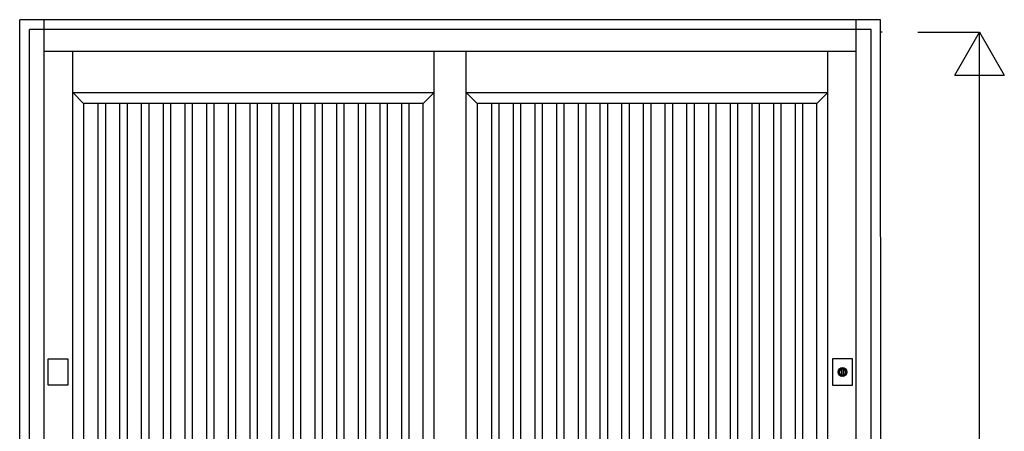
# Model space of a CAD drawing. Extents: x 0 to 27500, y 0 to 20000.
# Drawn here: x 10943 to 12932, y 17385 to 18216 of the extents above; entities that cross this region are included whole.
import ezdxf

# ---------------------------------------------------------------- set-up
doc = ezdxf.new("R2010")
doc.units = 0
for name, color, linetype in [('YKK_A1', 4, 'CONTINUOUS'), ('YKK_A2', 3, 'CONTINUOUS'), ('YKK_N1', 2, 'CONTINUOUS')]:
    doc.layers.add(name, color=color, linetype=linetype)

msp = doc.modelspace()

# ---------------------------------------------------------------- linework, layer by layer
at = {"layer": 'YKK_A1', "linetype": 'Continuous'}
msp.add_line((12685.1, 18191), (12680.8, 18191), dxfattribs=at)
at = {"layer": 'YKK_A1'}
for p, q in [((11050, 16255), (11050, 18152)), ((11780, 16255), (11780, 18152)), ((11780, 16255), (11780, 18152)), ((11845, 16255), (11845, 18152)), ((11845, 16255), (11845, 18152)), ((12575, 16255), (12575, 18152)), ((11050, 18069), (11780, 18069)), ((11072, 18047), (11050, 18069)), ((11780, 18069), (11758, 18047)), ((11845, 18069), (12575, 18069)), ((11867, 18047), (11845, 18069)), ((12575, 18069), (12553, 18047)), ((11758, 18047), (11072, 18047)), ((11072, 18047), (11072, 16737)), ((11100.9, 18047), (11100.9, 16737)), ((11115.9, 18047), (11115.9, 16737)), ((11144.7, 18047), (11144.7, 16737)), ((11159.7, 18047), (11159.7, 16737)), ((11188.5, 18047), (11188.5, 16737)), ((11203.5, 18047), (11203.5, 16737)), ((11232.3, 18047), (11232.3, 16737)), ((11247.3, 18047), (11247.3, 16737)), ((11276.1, 18047), (11276.1, 16737)), ((11291.1, 18047), (11291.1, 16737)), ((11319.9, 18047), (11319.9, 16737)), ((11334.9, 18047), (11334.9, 16737)), ((11363.7, 18047), (11363.7, 16737)), ((11378.7, 18047), (11378.7, 16737)), ((11407.5, 18047), (11407.5, 16737)), ((11422.5, 18047), (11422.5, 16737)), ((11451.3, 18047), (11451.3, 16737)), ((11466.3, 18047), (11466.3, 16737)), ((11495.1, 18047), (11495.1, 16737)), ((11510.1, 18047), (11510.1, 16737)), ((11538.9, 18047), (11538.9, 16737)), ((11553.9, 18047), (11553.9, 16737)), ((11582.7, 18047), (11582.7, 16737)), ((11597.7, 18047), (11597.7, 16737)), ((11626.5, 18047), (11626.5, 16737)), ((11641.5, 18047), (11641.5, 16737)), ((11670.3, 18047), (11670.3, 16737)), ((11685.3, 18047), (11685.3, 16737)), ((11714.1, 18047), (11714.1, 16737)), ((11729.1, 18047), (11729.1, 16737)), ((11758, 16737), (11758, 18047)), ((12553, 18047), (11867, 18047)), ((11867, 18047), (11867, 16737)), ((11895.9, 18047), (11895.9, 16737)), ((11910.9, 18047), (11910.9, 16737)), ((11939.7, 18047), (11939.7, 16737)), ((11954.7, 18047), (11954.7, 16737)), ((11983.5, 18047), (11983.5, 16737)), ((11998.5, 18047), (11998.5, 16737)), ((12027.3, 18047), (12027.3, 16737)), ((12042.3, 18047), (12042.3, 16737)), ((12071.1, 18047), (12071.1, 16737)), ((12086.1, 18047), (12086.1, 16737)), ((12114.9, 18047), (12114.9, 16737)), ((12129.9, 18047), (12129.9, 16737)), ((12158.7, 18047), (12158.7, 16737)), ((12173.7, 18047), (12173.7, 16737)), ((12202.5, 18047), (12202.5, 16737)), ((12217.5, 18047), (12217.5, 16737)), ((12246.3, 18047), (12246.3, 16737)), ((12261.3, 18047), (12261.3, 16737)), ((12290.1, 18047), (12290.1, 16737)), ((12305.1, 18047), (12305.1, 16737)), ((12333.9, 18047), (12333.9, 16737)), ((12348.9, 18047), (12348.9, 16737)), ((12377.7, 18047), (12377.7, 16737)), ((12392.7, 18047), (12392.7, 16737)), ((12421.5, 18047), (12421.5, 16737)), ((12436.5, 18047), (12436.5, 16737)), ((12465.3, 18047), (12465.3, 16737)), ((12480.3, 18047), (12480.3, 16737)), ((12509.1, 18047), (12509.1, 16737)), ((12524.1, 18047), (12524.1, 16737)), ((12553, 16737), (12553, 18047))]:
    msp.add_line(p, q, dxfattribs=at)
at = {"layer": 'YKK_A2'}
for p, q in [((12681.8, 18216), (10942.8, 18216)), ((10942.8, 16184), (10942.8, 18216)), ((12682.5, 16184), (12681.8, 18216)), ((12603.5, 17498), (12603.5, 17510.9)), ((12606.1, 17510.9), (12606.1, 17498))]:
    msp.add_line(p, q, dxfattribs=at)
at = {"layer": 'YKK_A2', "linetype": 'Continuous'}
for p, q in [((10992.5, 16184), (10992.5, 18216)), ((12632.5, 16184), (12632.5, 18216)), ((10962.5, 16184), (10962.5, 18196)), ((12662.5, 18196), (10962.5, 18196)), ((12662.5, 16184), (12662.5, 18196)), ((12632.5, 18152), (10992.5, 18152)), ((11000.2, 17478.5), (11000.2, 17531.5)), ((11000.2, 17531.5), (11040.2, 17531.5)), ((11040.2, 17531.5), (11040.2, 17478.5)), ((12584.8, 17531.5), (12584.8, 17478.5)), ((12624.8, 17531.5), (12584.8, 17531.5)), ((12624.8, 17478.5), (12624.8, 17531.5)), ((12603.5, 17511.9), (12603.5, 17511.7)), ((12603.5, 17511.7), (12603.5, 17510.9)), ((12603.6, 17511.9), (12603.6, 17510.7)), ((12603.6, 17510.5), (12603.6, 17510.7)), ((12606, 17510.5), (12603.6, 17510.5)), ((12606, 17510.7), (12606, 17511.9)), ((12606, 17510.7), (12606, 17510.5)), ((12606.1, 17511.7), (12606.1, 17511.9)), ((12606.1, 17510.9), (12606.1, 17511.7)), ((12603.5, 17496.7), (12603.5, 17496.5)), ((12606.1, 17496.5), (12606.1, 17496.7)), ((11040.2, 17478.5), (11000.2, 17478.5)), ((12584.8, 17478.5), (12624.8, 17478.5))]:
    msp.add_line(p, q, dxfattribs=at)
at = {"layer": 'YKK_A2'}
for points in [[(12603.5, 17496.7, 0), (12603.5, 17496.7, 0), (12603.5, 17496.7, 0), (12603.5, 17496.7, 0), (12603.5, 17496.7, 0), (12603.5, 17496.7, 0), (12603.5, 17496.8, 0), (12603.5, 17496.8, 0), (12603.5, 17496.8, 0), (12603.5, 17496.8, 0), (12603.5, 17496.8, 0), (12603.5, 17496.8, 0), (12603.5, 17496.8, 0), (12603.5, 17496.8, 0), (12603.5, 17496.8, 0), (12603.5, 17496.8, 0), (12603.5, 17496.8, 0), (12603.5, 17496.9, 0), (12603.5, 17496.9, 0), (12603.5, 17496.9, 0), (12603.5, 17496.9, 0), (12603.5, 17496.9, 0), (12603.5, 17496.9, 0), (12603.5, 17496.9, 0), (12603.5, 17496.9, 0), (12603.5, 17496.9, 0), (12603.5, 17496.9, 0), (12603.5, 17496.9, 0), (12603.5, 17497, 0), (12603.5, 17497, 0), (12603.5, 17497, 0), (12603.5, 17497, 0), (12603.5, 17497, 0), (12603.5, 17497, 0), (12603.5, 17497, 0), (12603.5, 17497, 0), (12603.5, 17497, 0), (12603.5, 17497, 0), (12603.5, 17497, 0), (12603.5, 17497, 0), (12603.5, 17497.1, 0), (12603.5, 17497.1, 0), (12603.5, 17497.1, 0), (12603.5, 17497.1, 0), (12603.5, 17497.1, 0), (12603.5, 17497.1, 0), (12603.5, 17497.1, 0), (12603.5, 17497.1, 0), (12603.5, 17497.1, 0), (12603.5, 17497.1, 0), (12603.5, 17497.1, 0), (12603.5, 17497.2, 0), (12603.5, 17497.2, 0), (12603.5, 17497.2, 0), (12603.5, 17497.2, 0), (12603.5, 17497.2, 0), (12603.5, 17497.2, 0), (12603.5, 17497.2, 0), (12603.5, 17497.2, 0), (12603.5, 17497.2, 0), (12603.5, 17497.2, 0), (12603.5, 17497.2, 0), (12603.5, 17497.3, 0), (12603.5, 17497.3, 0), (12603.5, 17497.3, 0), (12603.5, 17497.3, 0), (12603.5, 17497.3, 0), (12603.5, 17497.3, 0), (12603.5, 17497.3, 0), (12603.5, 17497.3, 0), (12603.5, 17497.3, 0), (12603.5, 17497.3, 0), (12603.5, 17497.3, 0), (12603.5, 17497.4, 0), (12603.5, 17497.4, 0), (12603.5, 17497.4, 0), (12603.5, 17497.4, 0), (12603.5, 17497.4, 0), (12603.5, 17497.4, 0), (12603.5, 17497.4, 0), (12603.5, 17497.4, 0), (12603.5, 17497.4, 0), (12603.5, 17497.4, 0), (12603.5, 17497.4, 0), (12603.5, 17497.5, 0), (12603.5, 17497.5, 0), (12603.5, 17497.5, 0), (12603.5, 17497.5, 0), (12603.5, 17497.5, 0), (12603.5, 17497.5, 0), (12603.5, 17497.5, 0), (12603.5, 17497.5, 0), (12603.5, 17497.5, 0), (12603.5, 17497.5, 0), (12603.5, 17497.5, 0), (12603.5, 17497.5, 0), (12603.5, 17497.6, 0), (12603.5, 17497.6, 0), (12603.5, 17497.6, 0), (12603.5, 17497.6, 0), (12603.5, 17497.6, 0), (12603.5, 17497.6, 0), (12603.5, 17497.6, 0), (12603.5, 17497.6, 0), (12603.5, 17497.6, 0), (12603.5, 17497.6, 0), (12603.5, 17497.6, 0), (12603.5, 17497.7, 0), (12603.5, 17497.7, 0), (12603.5, 17497.7, 0), (12603.5, 17497.7, 0), (12603.5, 17497.7, 0), (12603.5, 17497.7, 0), (12603.5, 17497.7, 0), (12603.5, 17497.7, 0), (12603.5, 17497.7, 0), (12603.5, 17497.7, 0), (12603.5, 17497.7, 0), (12603.5, 17497.8, 0), (12603.5, 17497.8, 0), (12603.5, 17497.8, 0), (12603.5, 17497.8, 0), (12603.5, 17497.8, 0), (12603.5, 17497.8, 0), (12603.5, 17497.8, 0), (12603.5, 17497.8, 0), (12603.5, 17497.8, 0), (12603.5, 17497.8, 0), (12603.5, 17497.8, 0), (12603.5, 17497.9, 0), (12603.5, 17497.9, 0), (12603.5, 17497.9, 0), (12603.5, 17497.9, 0), (12603.5, 17497.9, 0), (12603.5, 17497.9, 0), (12603.5, 17497.9, 0), (12603.5, 17497.9, 0), (12603.5, 17497.9, 0), (12603.5, 17497.9, 0), (12603.5, 17497.9, 0), (12603.5, 17498, 0), (12603.5, 17498, 0), (12603.5, 17498, 0), (12603.5, 17498, 0), (12603.5, 17498, 0), (12603.5, 17498, 0), (12603.5, 17498, 0), (12603.5, 17498, 0), (12603.5, 17498, 0), (12603.5, 17498, 0), (12603.5, 17498, 0), (12603.5, 17498.1, 0), (12603.5, 17498.1, 0), (12603.5, 17498.1, 0), (12603.5, 17498.1, 0), (12603.5, 17498.1, 0), (12603.5, 17498.1, 0), (12603.5, 17498.1, 0), (12603.5, 17498.1, 0), (12603.5, 17498.1, 0)], [(12606.1, 17498.1, 0), (12606.1, 17498.1, 0), (12606.1, 17498.1, 0), (12606.1, 17498.1, 0), (12606.1, 17498.1, 0), (12606.1, 17498.1, 0), (12606.1, 17498.1, 0), (12606.1, 17498.1, 0), (12606.1, 17498.1, 0), (12606.1, 17498, 0), (12606.1, 17498, 0), (12606.1, 17498, 0), (12606.1, 17498, 0), (12606.1, 17498, 0), (12606.1, 17498, 0), (12606.1, 17498, 0), (12606.1, 17498, 0), (12606.1, 17498, 0), (12606.1, 17498, 0), (12606.1, 17498, 0), (12606.1, 17497.9, 0), (12606.1, 17497.9, 0), (12606.1, 17497.9, 0), (12606.1, 17497.9, 0), (12606.1, 17497.9, 0), (12606.1, 17497.9, 0), (12606.1, 17497.9, 0), (12606.1, 17497.9, 0), (12606.1, 17497.9, 0), (12606.1, 17497.9, 0), (12606.1, 17497.9, 0), (12606.1, 17497.8, 0), (12606.1, 17497.8, 0), (12606.1, 17497.8, 0), (12606.1, 17497.8, 0), (12606.1, 17497.8, 0), (12606.1, 17497.8, 0), (12606.1, 17497.8, 0), (12606.1, 17497.8, 0), (12606.1, 17497.8, 0), (12606.1, 17497.8, 0), (12606.1, 17497.8, 0), (12606.1, 17497.7, 0), (12606.1, 17497.7, 0), (12606.1, 17497.7, 0), (12606.1, 17497.7, 0), (12606.1, 17497.7, 0), (12606.1, 17497.7, 0), (12606.1, 17497.7, 0), (12606.1, 17497.7, 0), (12606.1, 17497.7, 0), (12606.1, 17497.7, 0), (12606.1, 17497.7, 0), (12606.1, 17497.6, 0), (12606.1, 17497.6, 0), (12606.1, 17497.6, 0), (12606.1, 17497.6, 0), (12606.1, 17497.6, 0), (12606.1, 17497.6, 0), (12606.1, 17497.6, 0), (12606.1, 17497.6, 0), (12606.1, 17497.6, 0), (12606.1, 17497.6, 0), (12606.1, 17497.6, 0), (12606.1, 17497.5, 0), (12606.1, 17497.5, 0), (12606.1, 17497.5, 0), (12606.1, 17497.5, 0), (12606.1, 17497.5, 0), (12606.1, 17497.5, 0), (12606.1, 17497.5, 0), (12606.1, 17497.5, 0), (12606.1, 17497.5, 0), (12606.1, 17497.5, 0), (12606.1, 17497.5, 0), (12606.1, 17497.5, 0), (12606.1, 17497.4, 0), (12606.1, 17497.4, 0), (12606.1, 17497.4, 0), (12606.1, 17497.4, 0), (12606.1, 17497.4, 0), (12606.1, 17497.4, 0), (12606.1, 17497.4, 0), (12606.1, 17497.4, 0), (12606.1, 17497.4, 0), (12606.1, 17497.4, 0), (12606.1, 17497.4, 0), (12606.1, 17497.3, 0), (12606.1, 17497.3, 0), (12606.1, 17497.3, 0), (12606.1, 17497.3, 0), (12606.1, 17497.3, 0), (12606.1, 17497.3, 0), (12606.1, 17497.3, 0), (12606.1, 17497.3, 0), (12606.1, 17497.3, 0), (12606.1, 17497.3, 0), (12606.1, 17497.3, 0), (12606.1, 17497.2, 0), (12606.1, 17497.2, 0), (12606.1, 17497.2, 0), (12606.1, 17497.2, 0), (12606.1, 17497.2, 0), (12606.1, 17497.2, 0), (12606.1, 17497.2, 0), (12606.1, 17497.2, 0), (12606.1, 17497.2, 0), (12606.1, 17497.2, 0), (12606.1, 17497.2, 0), (12606.1, 17497.1, 0), (12606.1, 17497.1, 0), (12606.1, 17497.1, 0), (12606.1, 17497.1, 0), (12606.1, 17497.1, 0), (12606.1, 17497.1, 0), (12606.1, 17497.1, 0), (12606.1, 17497.1, 0), (12606.1, 17497.1, 0), (12606.1, 17497.1, 0), (12606.1, 17497.1, 0), (12606.1, 17497, 0), (12606.1, 17497, 0), (12606.1, 17497, 0), (12606.1, 17497, 0), (12606.1, 17497, 0), (12606.1, 17497, 0), (12606.1, 17497, 0), (12606.1, 17497, 0), (12606.1, 17497, 0), (12606.1, 17497, 0), (12606.1, 17497, 0), (12606.1, 17497, 0), (12606.1, 17496.9, 0), (12606.1, 17496.9, 0), (12606.1, 17496.9, 0), (12606.1, 17496.9, 0), (12606.1, 17496.9, 0), (12606.1, 17496.9, 0), (12606.1, 17496.9, 0), (12606.1, 17496.9, 0), (12606.1, 17496.9, 0), (12606.1, 17496.9, 0), (12606.1, 17496.9, 0), (12606.1, 17496.8, 0), (12606.1, 17496.8, 0), (12606.1, 17496.8, 0), (12606.1, 17496.8, 0), (12606.1, 17496.8, 0), (12606.1, 17496.8, 0), (12606.1, 17496.8, 0), (12606.1, 17496.8, 0), (12606.1, 17496.8, 0), (12606.1, 17496.8, 0), (12606.1, 17496.8, 0), (12606.1, 17496.7, 0), (12606.1, 17496.7, 0), (12606.1, 17496.7, 0), (12606.1, 17496.7, 0), (12606.1, 17496.7, 0), (12606.1, 17496.7, 0)]]:
    msp.add_polyline3d(points, dxfattribs=at)
at = {"layer": 'YKK_A2', "linetype": 'Continuous'}
msp.add_circle((12604.8, 17505), 8.85, dxfattribs=at)
for radius, start, end in [(8.6, 278.6943, 261.3057), (7, 99.8709, 259.2972), (6, 102.5133, 258.2193), (7, 80.1291, 99.8709), (7, 280.7028, 80.1291), (6, 281.7807, 77.4867), (7.1, 259.6901, 280.2416), (6, 258.1359, 282.046)]:
    msp.add_arc((12604.8, 17505), radius, start, end, dxfattribs=at)
at = {"layer": 'YKK_N1', "linetype": 'Continuous'}
for p, q in [((12756.8, 18191), (12881.8, 18191)), ((12831.8, 18104.4), (12881.8, 18191)), ((12881.8, 16261), (12881.8, 18191)), ((12881.8, 18191), (12931.8, 18104.4)), ((12831.8, 18104.4), (12931.8, 18104.4))]:
    msp.add_line(p, q, dxfattribs=at)

doc.saveas('drawing.dxf')
